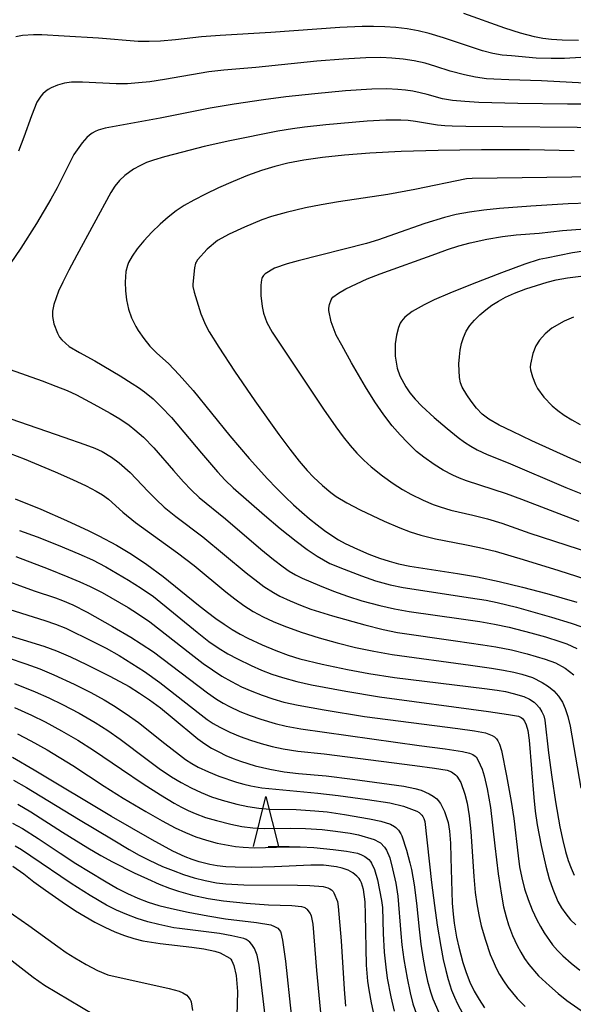
# Model space of a CAD drawing. Units: metres. Extents: x -44055 to -41747, y -126091 to -124373.
# Drawn here: x -43463 to -43408, y -125660 to -125562 of the extents above; entities that cross this region are included whole.
import ezdxf

# ---------------------------------------------------------------- set-up
doc = ezdxf.new("R2010")
doc.units = ezdxf.units.M
doc.header["$LTSCALE"] = 2.5
doc.layers.get('0').update_dxf_attribs({"linetype": 'CONTINUOUS'})
for name, color, linetype in [('6332000', 7, 'CONTINUOUS'), ('7101000', 7, 'CONTINUOUS'), ('7102000', 7, 'CONTINUOUS')]:
    doc.layers.add(name, color=color, linetype=linetype)

# ---------------------------------------------------------------- blocks, each defined once
blk = doc.blocks.new('633200')
at = {"color": 0, "linetype": 'ByBlock', "lineweight": -2}
for points in [[(-0.5, -1), (0, 1), (0.5, -1)], [(0.08, -1), (0.92, -1)]]:
    blk.add_lwpolyline(points, dxfattribs=at)

msp = doc.modelspace()

# ---------------------------------------------------------------- linework, layer by layer
at = {"layer": '7101000', "flags": 128}
for points, elevation in [([(-43407.509, -125563.822), (-43409.145, -125563.762), (-43410.235, -125563.698), (-43411.085, -125563.601), (-43411.91, -125563.447), (-43413.307, -125563.075), (-43414.885, -125562.575), (-43418.971, -125561.111)], 260), ([(-43407.947, -125574.818), (-43412.421, -125574.747), (-43417.222, -125574.747), (-43421.548, -125574.8), (-43425.266, -125574.904), (-43428.375, -125575.059), (-43430.913, -125575.263), (-43433.106, -125575.5), (-43434.992, -125575.767), (-43436.57, -125576.064), (-43437.886, -125576.398), (-43439.213, -125576.809), (-43440.597, -125577.304), (-43442.037, -125577.882), (-43443.504, -125578.529), (-43444.823, -125579.154), (-43445.965, -125579.744), (-43446.929, -125580.297), (-43447.74, -125580.831), (-43448.536, -125581.442), (-43449.343, -125582.145), (-43450.16, -125582.943), (-43450.966, -125583.811), (-43451.633, -125584.619), (-43452.142, -125585.343), (-43452.492, -125585.985), (-43452.607, -125586.275), (-43452.76, -125586.881), (-43452.851, -125587.965), (-43452.82, -125588.806), (-43452.711, -125589.725), (-43452.503, -125590.632), (-43452.192, -125591.511), (-43451.778, -125592.364), (-43451.533, -125592.78), (-43450.983, -125593.582), (-43450.368, -125594.337), (-43449.688, -125595.047), (-43448.514, -125596.089), (-43447.427, -125597.202), (-43446.032, -125598.788), (-43442.367, -125603.287), (-43440.442, -125605.568), (-43438.604, -125607.599), (-43437.717, -125608.521), (-43436.853, -125609.38), (-43436.009, -125610.177), (-43435.191, -125610.913), (-43434.4, -125611.587), (-43433.636, -125612.201), (-43432.899, -125612.754), (-43432.19, -125613.246), (-43431.509, -125613.677), (-43430.854, -125614.048), (-43429.625, -125614.627), (-43428.483, -125615.107), (-43427.425, -125615.507), (-43426.453, -125615.828), (-43425.524, -125616.08), (-43424.4, -125616.321), (-43419.621, -125617.047), (-43417.622, -125617.393), (-43415.457, -125617.848), (-43413.124, -125618.411), (-43410.693, -125619.062), (-43407.677, -125619.93)], 270), ([(-43405.516, -125606.778), (-43408.284, -125605.574), (-43412.189, -125603.79), (-43414.119, -125602.881), (-43415.468, -125602.219), (-43416.474, -125601.652), (-43417.138, -125601.133), (-43417.732, -125600.521), (-43418.255, -125599.847), (-43418.699, -125599.219), (-43419.161, -125598.454), (-43419.321, -125598), (-43419.425, -125597.457), (-43419.472, -125596.113), (-43419.425, -125595.414), (-43419.336, -125594.739), (-43419.205, -125594.088), (-43419.025, -125593.462), (-43418.755, -125592.861), (-43418.39, -125592.284), (-43417.928, -125591.732), (-43417.378, -125591.207), (-43416.79, -125590.716), (-43416.173, -125590.262), (-43415.525, -125589.844), (-43414.823, -125589.455), (-43413.916, -125589.051), (-43412.78, -125588.625), (-43410.646, -125587.943), (-43409.742, -125587.719), (-43408.621, -125587.519), (-43407.284, -125587.342)], 280), ([(-43463.821, -125609.601), (-43461.265, -125610.64), (-43458.703, -125611.761), (-43456.46, -125612.805), (-43455.458, -125613.298), (-43453.694, -125614.227), (-43452.198, -125615.111), (-43450.659, -125616.138), (-43449.025, -125617.34), (-43445.496, -125620.219), (-43444.619, -125620.91), (-43443.767, -125621.545), (-43442.937, -125622.124), (-43442.132, -125622.646), (-43441.35, -125623.111), (-43440.592, -125623.52), (-43439.146, -125624.186), (-43437.794, -125624.739), (-43436.536, -125625.198), (-43435.371, -125625.562), (-43433.133, -125626.111), (-43430.617, -125626.649), (-43428.477, -125627.052), (-43425.927, -125627.451), (-43416.934, -125628.547), (-43415.647, -125628.713), (-43414.835, -125628.856), (-43414.06, -125629.025), (-43413.002, -125629.338), (-43412.423, -125629.604), (-43411.951, -125629.916), (-43411.754, -125630.09), (-43411.435, -125630.468), (-43411.184, -125630.866), (-43410.997, -125631.28), (-43410.873, -125631.709), (-43410.512, -125634.963), (-43410.195, -125637.397), (-43409.818, -125639.871), (-43409.387, -125642.354), (-43409.106, -125643.709), (-43408.83, -125644.824), (-43408.555, -125645.717), (-43408.264, -125646.503), (-43407.951, -125647.199)], 260), ([(-43465.107, -125623.056), (-43460.956, -125624.302), (-43459.718, -125624.775), (-43458.296, -125625.385), (-43456.691, -125626.134), (-43454.355, -125627.303), (-43452.44, -125628.355), (-43451.397, -125628.991), (-43450.402, -125629.668), (-43449.32, -125630.481), (-43448.15, -125631.428), (-43445.566, -125633.579), (-43444.886, -125634.053), (-43444.193, -125634.485), (-43443.49, -125634.876), (-43442.774, -125635.227), (-43442.046, -125635.537), (-43441.307, -125635.806), (-43440.565, -125636.042), (-43439.828, -125636.254), (-43438.369, -125636.606), (-43436.932, -125636.862), (-43435.516, -125637.02), (-43432.763, -125637.274), (-43430.128, -125637.594), (-43424.981, -125638.282), (-43423.886, -125638.517), (-43423.255, -125638.71), (-43422.46, -125639.049), (-43422.035, -125639.301), (-43421.694, -125639.574), (-43421.554, -125639.718), (-43421.329, -125640.027), (-43420.925, -125640.835), (-43420.559, -125641.939), (-43420.421, -125642.808), (-43420.325, -125643.975), (-43420.27, -125645.441), (-43420.149, -125649.997), (-43420.063, -125651.091), (-43419.949, -125651.996), (-43419.705, -125653.386), (-43419.492, -125654.368), (-43419.094, -125655.913), (-43418.766, -125656.912), (-43418.384, -125657.862), (-43417.95, -125658.762), (-43417.461, -125659.616), (-43416.908, -125660.443)], 250), ([(-43427.84, -125661.636), (-43428.204, -125659.947), (-43428.437, -125658.654), (-43428.572, -125657.762), (-43428.717, -125656.165), (-43428.824, -125651.105), (-43428.856, -125649.845), (-43429.01, -125648.625), (-43429.211, -125647.946), (-43429.332, -125647.689), (-43429.443, -125647.526), (-43429.666, -125647.28), (-43430.065, -125646.96), (-43430.551, -125646.693), (-43431.136, -125646.483), (-43431.708, -125646.353), (-43433.013, -125646.198), (-43434.295, -125646.191), (-43437.913, -125646.35), (-43440.246, -125646.41), (-43441.834, -125646.399), (-43442.778, -125646.347), (-43443.629, -125646.256), (-43444.386, -125646.128), (-43445.445, -125645.861), (-43446.144, -125645.633), (-43446.838, -125645.364), (-43448.069, -125644.78), (-43450.133, -125643.658), (-43454.197, -125641.323), (-43461.949, -125636.708), (-43464.095, -125635.436)], 240), ([(-43464.082, -125646.296), (-43462.973, -125647.053), (-43461.969, -125647.843), (-43460.793, -125648.697), (-43459.135, -125649.834), (-43457.79, -125650.739), (-43456.836, -125651.329), (-43455.865, -125651.876), (-43454.876, -125652.379), (-43453.875, -125652.834), (-43452.903, -125653.215), (-43451.965, -125653.518), (-43451.061, -125653.742), (-43449.336, -125654.023), (-43446.172, -125654.379), (-43444.977, -125654.534), (-43443.874, -125654.763), (-43443.359, -125654.949), (-43442.392, -125655.468), (-43442.341, -125655.518), (-43442.291, -125655.581), (-43442.19, -125655.744), (-43441.992, -125656.22), (-43441.755, -125657.197), (-43441.614, -125658.8), (-43441.68, -125661.229)], 230)]:
    msp.add_lwpolyline(points, dxfattribs=dict(at, elevation=elevation))
at = {"layer": '7102000', "flags": 128}
for points, elevation in [([(-43407.292, -125565.509), (-43408.922, -125565.601), (-43410.247, -125565.614), (-43411.767, -125565.57), (-43414.228, -125565.353), (-43415.141, -125565.267), (-43416.101, -125565.105), (-43417.122, -125564.845), (-43421.026, -125563.539), (-43422.463, -125563.118), (-43423.554, -125562.857), (-43424.657, -125562.657), (-43425.77, -125562.523), (-43426.891, -125562.448), (-43428.014, -125562.41), (-43429.138, -125562.407), (-43431.384, -125562.511), (-43438.278, -125563.016), (-43443.328, -125563.311), (-43445.219, -125563.434), (-43447.822, -125563.727), (-43449.311, -125563.861), (-43450.43, -125563.907), (-43451.55, -125563.898), (-43455.493, -125563.591), (-43458.929, -125563.37), (-43461.174, -125563.259), (-43462.017, -125563.233), (-43463.098, -125563.298), (-43463.771, -125563.442)], 262), ([(-43406.911, -125568.071), (-43411.227, -125567.832), (-43414.473, -125567.741), (-43415.971, -125567.688), (-43416.716, -125567.63), (-43417.822, -125567.479), (-43418.918, -125567.254), (-43420.36, -125566.869), (-43421.783, -125566.403), (-43422.858, -125566.088), (-43423.951, -125565.843), (-43425.058, -125565.666), (-43426.172, -125565.559), (-43427.293, -125565.52), (-43428.791, -125565.541), (-43431.037, -125565.666), (-43433.678, -125565.862), (-43439.78, -125566.511), (-43442.977, -125566.778), (-43444.466, -125566.938), (-43448.898, -125567.701), (-43450.379, -125567.928), (-43451.495, -125568.055), (-43452.614, -125568.126), (-43453.735, -125568.135), (-43457.103, -125567.957), (-43458.2, -125567.966), (-43458.905, -125568.073), (-43459.588, -125568.26), (-43460.241, -125568.53), (-43460.536, -125568.704), (-43460.807, -125568.904), (-43461.055, -125569.13), (-43461.279, -125569.383), (-43461.479, -125569.663), (-43461.655, -125569.969), (-43462.218, -125571.343), (-43462.97, -125573.459), (-43463.507, -125574.857)], 264), ([(-43404.846, -125570.177), (-43408.633, -125570.171), (-43413.576, -125570.092), (-43417.502, -125569.989), (-43418.902, -125569.919), (-43420.106, -125569.802), (-43421.113, -125569.639), (-43422.639, -125569.216), (-43423.362, -125569.034), (-43424.091, -125568.886), (-43424.828, -125568.771), (-43425.57, -125568.69), (-43426.686, -125568.632), (-43428.181, -125568.671), (-43430.8, -125568.845), (-43433.878, -125569.132), (-43436.765, -125569.443), (-43438.995, -125569.726), (-43441.937, -125570.16), (-43444.338, -125570.566), (-43449.343, -125571.579), (-43454.09, -125572.437), (-43454.847, -125572.557), (-43455.522, -125572.765), (-43455.834, -125572.909), (-43456.129, -125573.08), (-43456.408, -125573.278), (-43456.669, -125573.503), (-43457.145, -125574.025), (-43457.975, -125575.197), (-43459.652, -125578.528), (-43460.262, -125579.665), (-43461.718, -125582.087), (-43463.283, -125584.56), (-43464.33, -125586.126)], 266), ([(-43403.951, -125572.522), (-43418.802, -125572.389), (-43420.138, -125572.375), (-43420.885, -125572.347), (-43421.626, -125572.281), (-43423.823, -125571.906), (-43424.558, -125571.814), (-43425.299, -125571.765), (-43426.792, -125571.779), (-43428.662, -125571.877), (-43432.792, -125572.245), (-43434.911, -125572.465), (-43436.118, -125572.619), (-43437.571, -125572.861), (-43442.371, -125573.827), (-43444.929, -125574.411), (-43447.111, -125574.958), (-43448.922, -125575.444), (-43450.001, -125575.756), (-43450.694, -125576.012), (-43451.36, -125576.318), (-43451.998, -125576.674), (-43452.886, -125577.307), (-43453.404, -125577.806), (-43453.861, -125578.368), (-43454.257, -125578.991), (-43457.659, -125585.265), (-43458.459, -125586.74), (-43459.078, -125587.939), (-43459.518, -125588.862), (-43459.985, -125590.19), (-43460.113, -125590.837), (-43460.097, -125591.377), (-43459.957, -125592.12), (-43459.608, -125593.043), (-43459.39, -125593.449), (-43459.173, -125593.712), (-43458.427, -125594.364), (-43457.399, -125594.985), (-43455.886, -125595.812), (-43453.342, -125597.294), (-43452.132, -125598.059), (-43451.521, -125598.463), (-43450.917, -125598.901), (-43450.054, -125599.612), (-43449.226, -125600.403), (-43448.223, -125601.482), (-43445.202, -125605.032), (-43443.603, -125606.902), (-43442.841, -125607.727), (-43442.035, -125608.505), (-43438.916, -125611.234), (-43437.338, -125612.55), (-43435.748, -125613.808), (-43434.632, -125614.646), (-43433.636, -125615.325), (-43432.369, -125616.047), (-43430.964, -125616.628), (-43429.216, -125617.302), (-43427.8, -125617.786), (-43426.357, -125618.187), (-43425.052, -125618.463), (-43418.312, -125619.471), (-43416.74, -125619.728), (-43415.64, -125619.952), (-43413.731, -125620.43), (-43410.21, -125621.409), (-43408.262, -125621.999), (-43407.205, -125622.364)], 268), ([(-43405.698, -125577.443), (-43418.156, -125577.601), (-43418.72, -125577.62), (-43423.888, -125578.698), (-43426.585, -125579.191), (-43431.498, -125579.927), (-43433.25, -125580.224), (-43434.798, -125580.53), (-43436.736, -125580.999), (-43438.2, -125581.403), (-43439.185, -125581.717), (-43440.897, -125582.44), (-43442.437, -125583.141), (-43443.598, -125583.777), (-43444.636, -125584.654), (-43445.593, -125585.704), (-43445.748, -125585.952), (-43445.794, -125586.056), (-43445.918, -125586.508), (-43446.078, -125588.148), (-43446.062, -125588.379), (-43445.938, -125588.946), (-43445.267, -125591.1), (-43444.82, -125592.208), (-43444.444, -125592.9), (-43443.481, -125594.44), (-43441.903, -125596.837), (-43439.869, -125599.798), (-43437.476, -125603.155), (-43436.375, -125604.633), (-43435.434, -125605.831), (-43434.653, -125606.749), (-43434.015, -125607.415), (-43433.125, -125608.256), (-43432.285, -125608.957), (-43431.734, -125609.358), (-43430.694, -125609.992), (-43429.363, -125610.684), (-43426.938, -125611.814), (-43425.382, -125612.496), (-43424.338, -125612.899), (-43423.272, -125613.239), (-43421.821, -125613.599), (-43418.874, -125614.14), (-43417.407, -125614.441), (-43415.865, -125614.835), (-43413.052, -125615.649), (-43409.49, -125616.741), (-43405.943, -125617.876)], 272), ([(-43406.515, -125580.063), (-43408.572, -125580.139), (-43412.279, -125580.362), (-43415.416, -125580.591), (-43416.985, -125580.742), (-43418.425, -125580.942), (-43419.736, -125581.189), (-43420.919, -125581.484), (-43422.897, -125582.078), (-43425.911, -125583.16), (-43427.521, -125583.722), (-43428.71, -125584.077), (-43435.532, -125585.816), (-43436.648, -125586.107), (-43437.901, -125586.544), (-43438.839, -125587.108), (-43439.016, -125587.291), (-43439.086, -125587.38), (-43439.143, -125587.482), (-43439.188, -125587.598), (-43439.219, -125587.726), (-43439.262, -125588.261), (-43439.265, -125589.284), (-43439.158, -125590.384), (-43439.007, -125591.031), (-43438.676, -125591.986), (-43438.147, -125592.936), (-43433.005, -125600.628), (-43431.78, -125602.404), (-43431.037, -125603.405), (-43430.351, -125604.258), (-43429.679, -125605.016), (-43428.977, -125605.728), (-43428.245, -125606.395), (-43427.101, -125607.306), (-43426.046, -125608.067), (-43425.126, -125608.664), (-43424.293, -125609.131), (-43423.064, -125609.721), (-43422.045, -125610.146), (-43421.344, -125610.398), (-43420.272, -125610.715), (-43418.083, -125611.218), (-43416.632, -125611.589), (-43415.196, -125612.015), (-43412.375, -125613.029), (-43406.308, -125614.977)], 274), ([(-43407.47, -125611.867), (-43413.2, -125609.67), (-43414.712, -125609.1), (-43418.714, -125607.797), (-43419.41, -125607.54), (-43420.087, -125607.242), (-43421.064, -125606.718), (-43421.965, -125606.157), (-43422.999, -125605.439), (-43423.718, -125604.85), (-43424.621, -125603.972), (-43425.336, -125603.215), (-43426.135, -125602.312), (-43426.986, -125601.211), (-43427.885, -125599.905), (-43428.831, -125598.391), (-43430.218, -125595.997), (-43431.196, -125594.256), (-43431.735, -125593.232), (-43432.263, -125591.898), (-43432.487, -125590.784), (-43432.48, -125590.546), (-43432.409, -125590.183), (-43432.25, -125589.717), (-43432.196, -125589.615), (-43432.164, -125589.569), (-43432.067, -125589.463), (-43431.509, -125589.039), (-43430.777, -125588.62), (-43428.648, -125587.63), (-43427.361, -125587.107), (-43421.769, -125585.11), (-43420.621, -125584.694), (-43419.478, -125584.324), (-43418.347, -125584.009), (-43416.67, -125583.641), (-43415.108, -125583.382), (-43413.748, -125583.214), (-43411.459, -125583.044), (-43409.133, -125582.78), (-43406.897, -125582.609)], 276), ([(-43407.004, -125584.852), (-43408.113, -125585.013), (-43410.713, -125585.548), (-43411.46, -125585.693), (-43412.886, -125586.148), (-43415.234, -125587.015), (-43418.136, -125588.148), (-43420.401, -125589.062), (-43421.937, -125589.721), (-43422.963, -125590.203), (-43424.16, -125590.873), (-43424.882, -125591.459), (-43425.212, -125591.844), (-43425.343, -125592.061), (-43425.516, -125592.487), (-43425.708, -125593.261), (-43425.839, -125594.102), (-43425.862, -125595.343), (-43425.663, -125596.529), (-43425.397, -125597.298), (-43424.793, -125598.402), (-43424.378, -125598.991), (-43423.844, -125599.63), (-43423.182, -125600.325), (-43421.953, -125601.468), (-43420.668, -125602.568), (-43419.558, -125603.456), (-43418.915, -125603.931), (-43418.299, -125604.338), (-43417.657, -125604.703), (-43416.65, -125605.172), (-43414.559, -125605.993), (-43408.781, -125608.454), (-43406.963, -125609.208)], 278), ([(-43408.029, -125591.457), (-43408.961, -125591.843), (-43410.18, -125592.56), (-43410.865, -125593.12), (-43411.408, -125593.728), (-43411.791, -125594.323), (-43412.086, -125595.071), (-43412.324, -125596.145), (-43412.344, -125596.425), (-43412.319, -125596.694), (-43412.122, -125597.408), (-43411.829, -125598.179), (-43411.637, -125598.574), (-43410.997, -125599.444), (-43410.155, -125600.304), (-43409.596, -125600.756), (-43408.944, -125601.222), (-43408.198, -125601.699), (-43407.355, -125602.177)], 282), ([(-43467.553, -125595.548), (-43461.125, -125597.821), (-43459.77, -125598.324), (-43458.634, -125598.787), (-43457.714, -125599.212), (-43455.958, -125600.124), (-43454.336, -125601.025), (-43453.38, -125601.613), (-43452.448, -125602.238), (-43451.856, -125602.689), (-43451.019, -125603.427), (-43449.988, -125604.512), (-43448.017, -125606.771), (-43447.015, -125607.885), (-43446.241, -125608.7), (-43445.428, -125609.472), (-43442.814, -125611.598), (-43439.263, -125614.619), (-43438.018, -125615.649), (-43437.059, -125616.397), (-43436.443, -125616.815), (-43435.803, -125617.191), (-43435.14, -125617.526), (-43433.418, -125618.254), (-43432.025, -125618.805), (-43430.617, -125619.316), (-43429.189, -125619.769), (-43427.382, -125620.258), (-43425.921, -125620.59), (-43424.448, -125620.865), (-43419.247, -125621.572), (-43417.392, -125621.839), (-43415.916, -125622.099), (-43414.454, -125622.428), (-43412.275, -125622.986), (-43410.828, -125623.381), (-43409.4, -125623.83), (-43408.693, -125624.078), (-43407.678, -125624.528)], 266), ([(-43464.273, -125601.586), (-43458.957, -125603.42), (-43456.883, -125604.151), (-43455.865, -125604.543), (-43455.137, -125604.858), (-43454.193, -125605.417), (-43453.438, -125605.994), (-43452.351, -125606.966), (-43450.537, -125608.852), (-43449.753, -125609.654), (-43448.927, -125610.412), (-43447.772, -125611.365), (-43445.073, -125613.385), (-43440.741, -125616.97), (-43439.564, -125617.895), (-43438.961, -125618.337), (-43438.021, -125618.944), (-43437.371, -125619.307), (-43436.36, -125619.793), (-43435.325, -125620.225), (-43434.27, -125620.611), (-43432.122, -125621.273), (-43428.898, -125622.17), (-43427.062, -125622.632), (-43425.621, -125622.938), (-43419.822, -125623.763), (-43417.088, -125624.166), (-43415.794, -125624.377), (-43414.208, -125624.679), (-43412.663, -125625.064), (-43410.868, -125625.595), (-43409.82, -125625.976), (-43408.86, -125626.504), (-43407.994, -125627.186)], 264), ([(-43465.032, -125604.793), (-43462.931, -125605.594), (-43459.82, -125606.901), (-43458.105, -125607.658), (-43456.751, -125608.3), (-43455.751, -125608.812), (-43455.118, -125609.198), (-43454.517, -125609.631), (-43453.061, -125610.935), (-43451.808, -125611.946), (-43447.6, -125614.996), (-43445.947, -125616.266), (-43442.761, -125618.885), (-43441.887, -125619.592), (-43440.987, -125620.259), (-43440.039, -125620.851), (-43439.046, -125621.373), (-43438.028, -125621.846), (-43436.991, -125622.278), (-43435.231, -125622.919), (-43433.443, -125623.481), (-43431.638, -125623.981), (-43429.818, -125624.428), (-43427.986, -125624.822), (-43426.141, -125625.154), (-43418.315, -125626.202), (-43416.205, -125626.505), (-43415.005, -125626.706), (-43413.995, -125626.903), (-43413.175, -125627.097), (-43412.124, -125627.45), (-43411.145, -125627.932), (-43410.532, -125628.325), (-43409.98, -125628.78), (-43409.514, -125629.301), (-43409.137, -125629.889), (-43408.847, -125630.544), (-43408.602, -125631.331), (-43408.362, -125632.316), (-43407.302, -125638.486)], 262), ([(-43463.386, -125612.751), (-43461.624, -125613.386), (-43459.534, -125614.218), (-43457.464, -125615.089), (-43456.102, -125615.703), (-43454.775, -125616.394), (-43452.512, -125617.721), (-43451.236, -125618.507), (-43450.009, -125619.362), (-43445.639, -125622.902), (-43444.463, -125623.832), (-43443.547, -125624.478), (-43442.591, -125625.062), (-43441.601, -125625.591), (-43440.254, -125626.245), (-43439.224, -125626.696), (-43438.177, -125627.101), (-43437.112, -125627.453), (-43435.667, -125627.85), (-43434.206, -125628.181), (-43430.796, -125628.803), (-43427.399, -125629.376), (-43416.515, -125630.836), (-43414.531, -125631.124), (-43413.51, -125631.319), (-43413.383, -125631.363), (-43413.246, -125631.448), (-43413.125, -125631.548), (-43413.022, -125631.662), (-43412.935, -125631.791), (-43412.755, -125632.185), (-43412.604, -125632.719), (-43412.458, -125633.695), (-43412.002, -125639.414), (-43411.867, -125640.779), (-43411.657, -125642.171), (-43411.239, -125644.227), (-43410.775, -125646.281), (-43410.442, -125647.539), (-43410.104, -125648.599), (-43409.589, -125649.817), (-43409.216, -125650.461), (-43408.794, -125651.065), (-43408.32, -125651.632), (-43407.796, -125652.16)], 258), ([(-43463.768, -125615.342), (-43460.54, -125616.599), (-43458.564, -125617.386), (-43457.358, -125617.892), (-43456.335, -125618.351), (-43455.146, -125618.952), (-43452.545, -125620.445), (-43451.591, -125621.038), (-43450.364, -125621.894), (-43446.227, -125625.125), (-43445.038, -125626.038), (-43444.122, -125626.687), (-43443.179, -125627.294), (-43442.208, -125627.856), (-43441.209, -125628.364), (-43440.182, -125628.815), (-43439.133, -125629.217), (-43438.069, -125629.576), (-43436.967, -125629.896), (-43435.53, -125630.22), (-43432.949, -125630.682), (-43428.9, -125631.325), (-43419.574, -125632.541), (-43417.935, -125632.755), (-43416.834, -125632.974), (-43416.16, -125633.232), (-43415.935, -125633.364), (-43415.825, -125633.454), (-43415.725, -125633.561), (-43415.589, -125633.758), (-43415.429, -125634.1), (-43415.235, -125634.746), (-43414.72, -125637.266), (-43414.249, -125639.844), (-43413.982, -125641.515), (-43413.569, -125645.239), (-43413.41, -125646.349), (-43413.195, -125647.452), (-43412.916, -125648.538), (-43412.567, -125649.601), (-43412.15, -125650.64), (-43411.676, -125651.65), (-43411.332, -125652.306), (-43410.964, -125652.949), (-43410.118, -125654.155), (-43409.63, -125654.711), (-43409.099, -125655.234), (-43408.256, -125655.976), (-43407.384, -125656.682)], 256), ([(-43465.811, -125617.395), (-43461.934, -125618.795), (-43459.798, -125619.493), (-43459.093, -125619.743), (-43458.061, -125620.177), (-43456.645, -125620.902), (-43454.097, -125622.339), (-43452.263, -125623.42), (-43451.23, -125624.062), (-43450.009, -125624.884), (-43444.616, -125628.978), (-43443.695, -125629.613), (-43443.055, -125629.995), (-43442.396, -125630.345), (-43441.381, -125630.821), (-43440.343, -125631.244), (-43439.283, -125631.616), (-43437.847, -125632.036), (-43436.755, -125632.296), (-43435.285, -125632.575), (-43423.462, -125634.22), (-43420.843, -125634.581), (-43419.128, -125634.84), (-43418.411, -125634.984), (-43418.076, -125635.146), (-43417.852, -125635.299), (-43417.752, -125635.399), (-43417.659, -125635.52), (-43417.339, -125636.15), (-43417.139, -125636.586), (-43416.944, -125637.248), (-43416.653, -125638.568), (-43416.334, -125640.432), (-43415.895, -125644.254), (-43415.545, -125647.069), (-43415.231, -125649.168), (-43415.005, -125650.358), (-43414.767, -125651.354), (-43414.517, -125652.155), (-43414.106, -125653.198), (-43413.638, -125654.213), (-43413.294, -125654.875), (-43412.916, -125655.513), (-43412.492, -125656.119), (-43411.508, -125657.231), (-43410.415, -125658.255), (-43409.569, -125658.994), (-43408.699, -125659.705), (-43406.169, -125661.471)], 254), ([(-43465.008, -125620.445), (-43460.876, -125621.746), (-43459.811, -125622.099), (-43458.772, -125622.519), (-43456.08, -125623.838), (-43454.744, -125624.52), (-43453.436, -125625.25), (-43452.159, -125626.033), (-43450.908, -125626.857), (-43449.378, -125627.94), (-43445.254, -125631.184), (-43444.654, -125631.625), (-43444.031, -125632.031), (-43443.387, -125632.4), (-43442.384, -125632.891), (-43441.355, -125633.328), (-43440.301, -125633.712), (-43439.228, -125634.044), (-43438.143, -125634.324), (-43437.046, -125634.553), (-43435.57, -125634.788), (-43432.962, -125635.071), (-43423.885, -125636.222), (-43421.906, -125636.484), (-43420.664, -125636.71), (-43420.235, -125636.866), (-43420.087, -125636.951), (-43419.816, -125637.17), (-43419.697, -125637.301), (-43419.293, -125637.931), (-43418.892, -125639.088), (-43418.664, -125640.008), (-43418.455, -125641.254), (-43418.271, -125642.838), (-43417.997, -125647.31), (-43417.853, -125648.93), (-43417.699, -125650.047), (-43417.494, -125651.15), (-43417.237, -125652.242), (-43416.825, -125653.68), (-43416.346, -125655.098), (-43416.07, -125655.792), (-43415.757, -125656.466), (-43415.406, -125657.12), (-43415.017, -125657.755), (-43414.592, -125658.366), (-43414.134, -125658.952), (-43413.644, -125659.511), (-43412.849, -125660.304)], 252), ([(-43464.55, -125625.47), (-43462.773, -125626.063), (-43461.367, -125626.583), (-43459.984, -125627.16), (-43457.944, -125628.108), (-43456.267, -125628.944), (-43454.954, -125629.667), (-43453.99, -125630.244), (-43452.733, -125631.06), (-43451.512, -125631.929), (-43448.867, -125634.022), (-43447.394, -125635.18), (-43446.794, -125635.627), (-43446.173, -125636.037), (-43445.529, -125636.404), (-43444.519, -125636.875), (-43443.476, -125637.282), (-43441.708, -125637.893), (-43440.99, -125638.103), (-43440.266, -125638.279), (-43439.169, -125638.478), (-43433.584, -125638.985), (-43431.545, -125639.213), (-43428.614, -125639.62), (-43426.389, -125639.974), (-43425.008, -125640.288), (-43423.698, -125640.787), (-43423.463, -125640.925), (-43423.348, -125641.014), (-43423.178, -125641.189), (-43423.082, -125641.32), (-43422.985, -125641.512), (-43422.88, -125641.831), (-43422.211, -125647.915), (-43421.932, -125650.215), (-43421.641, -125652.181), (-43421.282, -125654.324), (-43421.037, -125655.608), (-43420.798, -125656.701), (-43420.564, -125657.602), (-43420.205, -125658.684), (-43419.927, -125659.374), (-43419.615, -125660.051), (-43419.086, -125661.04)], 248), ([(-43463.916, -125628.028), (-43461.83, -125628.863), (-43460.46, -125629.472), (-43459.11, -125630.123), (-43457.453, -125630.999), (-43455.831, -125631.937), (-43454.565, -125632.739), (-43453.333, -125633.591), (-43450.649, -125635.634), (-43449.445, -125636.525), (-43448.2, -125637.359), (-43447.237, -125637.934), (-43446.248, -125638.46), (-43445.233, -125638.935), (-43444.193, -125639.349), (-43443.127, -125639.7), (-43441.681, -125640.082), (-43440.585, -125640.313), (-43439.48, -125640.488), (-43438.367, -125640.591), (-43435.748, -125640.637), (-43433.888, -125640.745), (-43432.65, -125640.859), (-43430.929, -125641.11), (-43428.4, -125641.56), (-43427.284, -125641.792), (-43426.327, -125642.099), (-43425.901, -125642.318), (-43425.767, -125642.425), (-43425.531, -125642.688), (-43425.282, -125643.068), (-43425.186, -125643.273), (-43424.733, -125644.686), (-43424.368, -125645.964), (-43424.207, -125646.622), (-43423.949, -125648.144), (-43423.704, -125649.986), (-43423.465, -125652.597), (-43423.288, -125654.084), (-43423.063, -125655.564), (-43422.863, -125656.67), (-43422.632, -125657.77), (-43422.331, -125658.847), (-43422.084, -125659.55), (-43421.492, -125660.92)], 246), ([(-43463.91, -125630.451), (-43462.194, -125631.202), (-43460.847, -125631.858), (-43459.202, -125632.755), (-43457.583, -125633.7), (-43455.995, -125634.695), (-43453.219, -125636.607), (-43451.033, -125638.055), (-43449.318, -125639.152), (-43447.936, -125639.985), (-43447.199, -125640.394), (-43446.529, -125640.728), (-43445.846, -125641.028), (-43444.796, -125641.415), (-43443.72, -125641.735), (-43442.269, -125642.095), (-43441.169, -125642.314), (-43440.061, -125642.456), (-43438.944, -125642.511), (-43436.321, -125642.491), (-43434.802, -125642.51), (-43433.145, -125642.624), (-43431.817, -125642.776), (-43430.339, -125642.994), (-43429.525, -125643.155), (-43427.933, -125643.637), (-43427.443, -125643.883), (-43427.323, -125643.973), (-43426.909, -125644.396), (-43426.719, -125644.693), (-43426.378, -125645.463), (-43426.107, -125646.553), (-43425.797, -125647.982), (-43425.578, -125649.286), (-43425.269, -125653.02), (-43425.172, -125654.14), (-43424.977, -125655.624), (-43424.649, -125657.468), (-43424.355, -125658.938), (-43424.082, -125660.024), (-43423.725, -125661.084)], 244), ([(-43463.608, -125633.069), (-43462.275, -125633.753), (-43460.647, -125634.681), (-43458.078, -125636.229), (-43454.951, -125638.293), (-43453.048, -125639.491), (-43450.788, -125640.827), (-43449.155, -125641.746), (-43447.834, -125642.455), (-43446.819, -125642.932), (-43445.778, -125643.344), (-43444.712, -125643.692), (-43443.631, -125643.978), (-43442.534, -125644.203), (-43441.796, -125644.316), (-43441.054, -125644.394), (-43439.935, -125644.447), (-43436.563, -125644.373), (-43435.357, -125644.365), (-43433.989, -125644.434), (-43432.042, -125644.62), (-43430.721, -125644.774), (-43429.606, -125644.998), (-43429.226, -125645.139), (-43428.875, -125645.334), (-43428.486, -125645.637), (-43428.32, -125645.811), (-43428.205, -125645.975), (-43427.899, -125646.61), (-43427.61, -125647.656), (-43427.232, -125649.706), (-43427.123, -125650.425), (-43427.034, -125653.01), (-43426.936, -125654.881), (-43426.799, -125656.372), (-43426.641, -125657.484), (-43426.29, -125659.324), (-43425.952, -125660.784)], 242), ([(-43463.999, -125637.69), (-43462.693, -125638.423), (-43457.491, -125641.595), (-43454.035, -125643.668), (-43452.423, -125644.624), (-43451.444, -125645.175), (-43450.448, -125645.687), (-43449.093, -125646.309), (-43448.057, -125646.732), (-43447.005, -125647.117), (-43445.936, -125647.454), (-43444.852, -125647.735), (-43443.725, -125647.958), (-43442.781, -125648.066), (-43440.975, -125648.163), (-43435.614, -125648.19), (-43434.366, -125648.204), (-43433.039, -125648.329), (-43432.566, -125648.468), (-43432.375, -125648.557), (-43432.219, -125648.656), (-43432.154, -125648.709), (-43432.097, -125648.765), (-43432.049, -125648.824), (-43431.975, -125648.95), (-43431.63, -125649.808), (-43431.533, -125650.308), (-43431.234, -125653.741), (-43430.94, -125658.577), (-43430.817, -125660.262)], 238), ([(-43463.554, -125640.102), (-43462.257, -125640.853), (-43459.113, -125642.892), (-43456.557, -125644.459), (-43455.267, -125645.225), (-43454.101, -125645.867), (-43451.93, -125646.942), (-43450.622, -125647.552), (-43449.43, -125648.075), (-43448.395, -125648.489), (-43447.517, -125648.795), (-43446.098, -125649.18), (-43444.549, -125649.527), (-43443.025, -125649.749), (-43440.749, -125649.97), (-43438.51, -125650.135), (-43436.193, -125650.211), (-43435.205, -125650.323), (-43434.977, -125650.391), (-43434.883, -125650.431), (-43434.802, -125650.476), (-43434.733, -125650.525), (-43434.678, -125650.579), (-43434.345, -125651.023), (-43434.31, -125651.085), (-43434.244, -125651.252), (-43434.067, -125652.096), (-43433.706, -125656.694), (-43433.428, -125659.881), (-43433.256, -125661.557)], 236), ([(-43464.099, -125642.006), (-43463.108, -125642.528), (-43461.519, -125643.517), (-43459.352, -125644.994), (-43457.777, -125646.008), (-43454.895, -125647.764), (-43453.601, -125648.517), (-43452.603, -125649.03), (-43451.582, -125649.494), (-43450.536, -125649.891), (-43449.464, -125650.219), (-43448.193, -125650.53), (-43446.552, -125650.874), (-43444.581, -125651.245), (-43442.804, -125651.541), (-43439.715, -125651.904), (-43438.292, -125652.161), (-43437.911, -125652.3), (-43437.702, -125652.411), (-43437.589, -125652.497), (-43437.44, -125652.66), (-43437.318, -125652.828), (-43437.274, -125652.928), (-43437.106, -125653.689), (-43436.802, -125655.772), (-43436.24, -125661.094)], 234), ([(-43438.758, -125662.055), (-43439.458, -125656.188), (-43439.647, -125655.179), (-43439.92, -125654.525), (-43440.164, -125654.125), (-43440.376, -125653.878), (-43440.549, -125653.735), (-43440.752, -125653.617), (-43440.987, -125653.522), (-43442.166, -125653.242), (-43443.395, -125653.02), (-43447.398, -125652.519), (-43447.985, -125652.438), (-43449.471, -125652.118), (-43450.56, -125651.845), (-43451.631, -125651.514), (-43452.683, -125651.125), (-43453.71, -125650.676), (-43454.709, -125650.168), (-43456.328, -125649.226), (-43458.235, -125648.033), (-43462.265, -125645.298), (-43463.195, -125644.672), (-43463.839, -125644.299)], 232), ([(-43465.561, -125650.095), (-43462.477, -125652.21), (-43459.561, -125654.301), (-43458.73, -125654.895), (-43457.881, -125655.45), (-43456.742, -125656.119), (-43455.607, -125656.725), (-43454.564, -125657.153), (-43448.455, -125658.502), (-43447.441, -125658.763), (-43447.076, -125658.926), (-43446.681, -125659.188), (-43446.562, -125659.299), (-43446.351, -125659.595), (-43446.268, -125659.732), (-43446.227, -125659.848), (-43446.122, -125660.712)], 228), ([(-43464.418, -125655.51), (-43462.04, -125657.369), (-43460.89, -125658.185), (-43454.736, -125661.834)], 226)]:
    msp.add_lwpolyline(points, dxfattribs=dict(at, elevation=elevation))

# ---------------------------------------------------------------- block references
at = {"layer": '6332000', "xscale": 2.5, "yscale": 2.5, "zscale": 2.5}
msp.add_blockref('633200', (-43438.761, -125641.814), dxfattribs=at)

doc.saveas('drawing.dxf')
